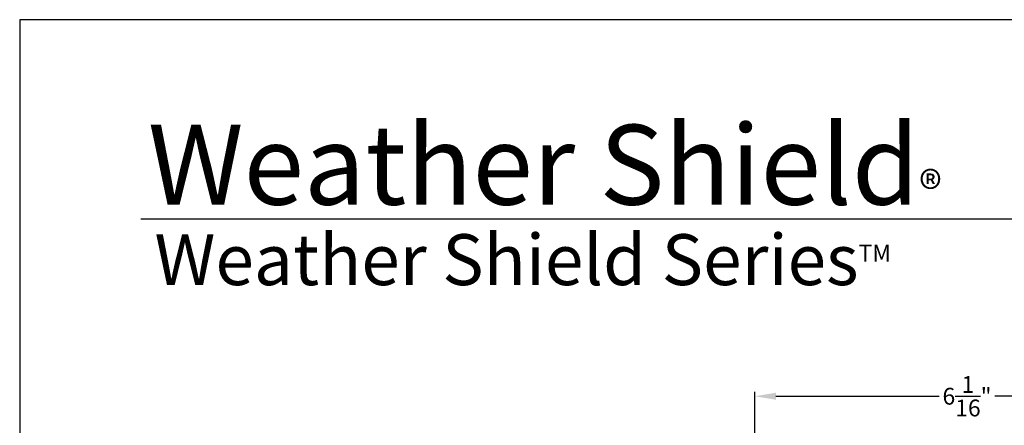
# Model space of a CAD drawing. Extents: x 0 to 68, y 0 to 44.
# Drawn here: x 0 to 14.1, y 38.2 to 44 of the extents above; entities that cross this region are included whole.
import ezdxf

# ---------------------------------------------------------------- set-up
doc = ezdxf.new("R2010")
doc.units = 0
doc.header["$LTSCALE"] = 2
doc.header["$MEASUREMENT"] = 0
doc.header["$PDMODE"] = 1
doc.layers.get('0').update_dxf_attribs({"linetype": 'CONTINUOUS'})
doc.layers.get('DEFPOINTS').update_dxf_attribs({"color": 3, "linetype": 'CONTINUOUS'})
doc.layers.add('Dim', color=7, linetype='CONTINUOUS')
doc.styles.add('Arial', font='arial.ttf')
doc.styles.get("Standard").update_dxf_attribs({"font": 'arial.ttf'})
doc.dimstyles.get("Standard").update_dxf_attribs({"dimtxt": 0.24, "dimasz": 0.3, "dimexe": 0.0625, "dimexo": 0.18, "dimgap": 0.09, "dimtad": 0, "dimdec": 4, "dimzin": 0, "dimdsep": 46, "dimlunit": 4, "dimtxsty": 'Standard', "dimcen": 0, "dimadec": 5, "dimazin": 0, "dimtfac": 1, "dimtdec": 4, "dimtofl": 0, "dimtmove": 0, "dimatfit": 3, "dimfxl": 1, "dimtolj": 1, "dimtzin": 0, "dimarcsym": 0})

# ---------------------------------------------------------------- blocks, each defined once
blk = doc.blocks.new('*D699')
at = {"layer": 'DEFPOINTS', "color": 0, "transparency": 16777216}
for p in [(16.567, 38.619), (10.505, 36.279), (16.567, 35.405)]:
    blk.add_point(p, dxfattribs=at)
at = {"layer": 'Dim', "color": 0, "lineweight": -2, "transparency": 16777216}
for p, q in [((10.505, 36.459), (10.505, 38.682)), ((10.805, 38.619), (13.139, 38.619)), ((16.267, 38.619), (13.933, 38.619)), ((16.567, 36.405), (16.567, 38.682)), ((16.567, 35.585), (16.567, 36.28))]:
    blk.add_line(p, q, dxfattribs=at)
at = {"layer": 'Dim', "color": 0, "transparency": 16777216}
for points in [[(10.805, 38.669), (10.805, 38.569), (10.505, 38.619)], [(16.267, 38.669), (16.267, 38.569), (16.567, 38.619)]]:
    blk.add_solid(points, dxfattribs=at)
at = {"layer": 'Dim', "color": 0, "transparency": 16777216, "insert": (13.536, 38.619), "char_height": 0.24, "attachment_point": 5}
blk.add_mtext('\\A1;6{\\H1x;\\S1/16;}"', dxfattribs=at)

msp = doc.modelspace()

# ---------------------------------------------------------------- linework, layer by layer
msp.add_line((32.63307, 41.15009), (1.72875, 41.15009))
msp.add_lwpolyline([(0, 44.00001), (0, 0), (34.00001, 0), (34.00001, 44.00001)], close=True)

# ---------------------------------------------------------------- texts
at = {"insert": (1.83155, 42.5155), "char_height": 1.1411396, "width": 12.0761528, "attachment_point": 1}
msp.add_mtext('\\A1;Weather Shield{\\H0.4294x;\\S^ ®;}', dxfattribs=at)
at = {"insert": (1.92537, 40.9345), "char_height": 0.7272729, "width": 11.8449931, "attachment_point": 1, "style": 'Arial'}
msp.add_mtext('\\A1;Weather Shield Series{\\H0.33086x;\\STM^ ;}', dxfattribs=at)

# ---------------------------------------------------------------- dimensions: what is measured, and where the dimension line sits
at = {"layer": 'Dim'}
dim = msp.add_linear_dim(base=(16.56732, 38.61912), p1=(10.50482, 36.27942), p2=(16.56732, 35.40492), dimstyle='Standard', override={"dimpost": '\\X'}, dxfattribs=at)
dim.commit()
dim.dimension.update_dxf_attribs({"geometry": '*D699', "text_midpoint": (13.53607, 38.61912)})

doc.saveas('drawing.dxf')
